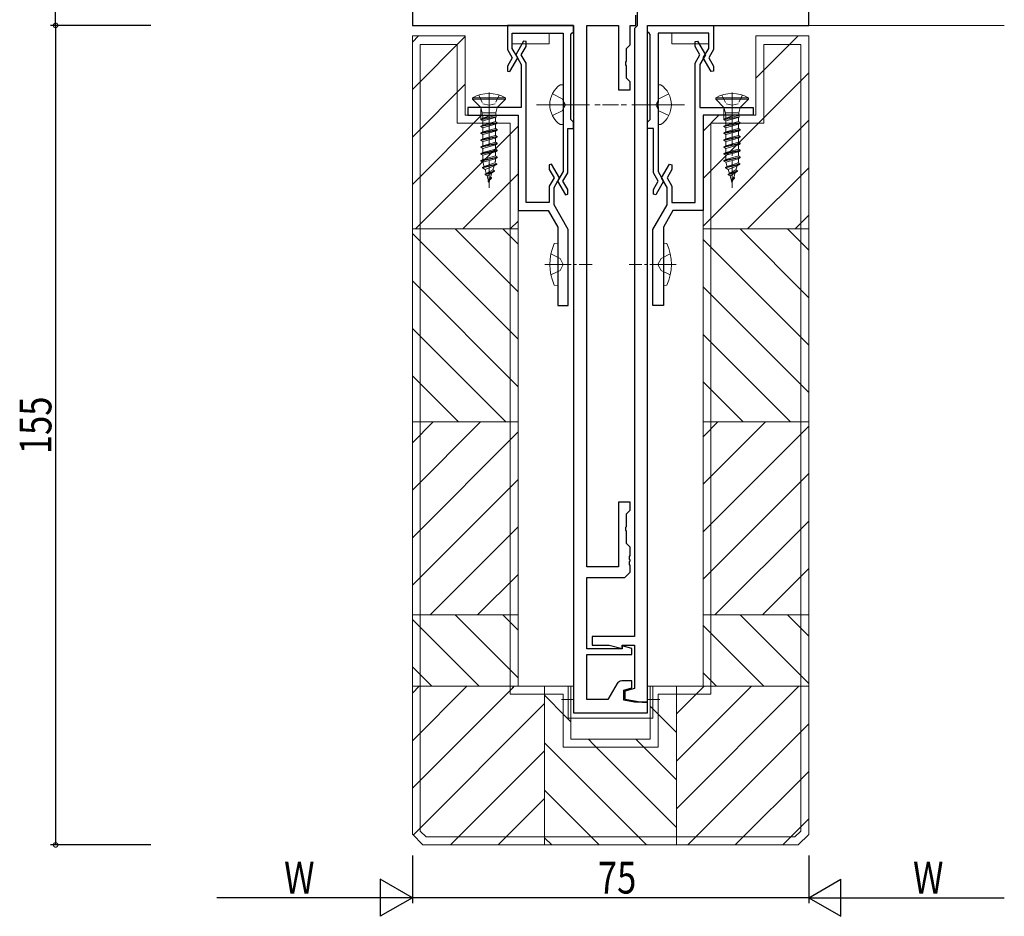
# Model space of a CAD drawing. Extents: x -2 to 1585, y 0 to 1128.
# Drawn here: x 322 to 508, y 283 to 452 of the extents above; entities that cross this region are included whole.
import ezdxf

# ---------------------------------------------------------------- set-up
doc = ezdxf.new("R2010")
doc.units = 0
doc.linetypes.add('YCENTER_1', pattern=[13, 10, -1, 1, -1])
doc.linetypes.add('YHIDDEN_1', pattern=[4, 3, -1])
for name, color, linetype in [('YKK_11', 7, 'CONTINUOUS'), ('YKK_12', 2, 'CONTINUOUS'), ('YKK_13', 4, 'CONTINUOUS'), ('YKK_D', 6, 'CONTINUOUS'), ('YSS_K', 3, 'CONTINUOUS')]:
    doc.layers.add(name, color=color, linetype=linetype)
doc.styles.get("Standard").update_dxf_attribs({"font": 'ROMANS.SHX', "bigfont": 'EXTFONT.SHX'})

msp = doc.modelspace()

# ---------------------------------------------------------------- linework, layer by layer
at = {"layer": 'YKK_11', "color": 7, "linetype": 'Continuous', "lineweight": 30, "ltscale": 0.5}
for p, q in [((471.04, 451.07), (471.04, 484.07)), ((396.04, 455.27), (396.04, 451.07)), ((438.34, 451.07), (438.34, 453)), ((438.54, 453.87), (438.54, 450.97)), ((396.04, 451.07), (426.54, 451.07)), ((414.04, 451.07), (414.04, 446.49)), ((426.54, 451.07), (414.04, 451.07)), ((426.54, 449.87), (426.54, 451.07)), ((426.54, 451.07), (426.54, 321.07)), ((429.04, 451.07), (435.04, 451.07)), ((429.04, 348.67), (429.04, 451.07)), ((435.04, 451.07), (435.04, 438.87)), ((437.24, 451.07), (438.34, 451.07)), ((437.24, 447.37), (437.24, 451.07)), ((438.54, 450.97), (438.24, 450.67)), ((440.54, 451.07), (453.04, 451.07)), ((440.54, 449.87), (440.54, 451.07)), ((440.54, 451.07), (471.04, 451.07)), ((440.54, 323.07), (440.54, 451.07)), ((453.04, 451.07), (453.04, 446.49)), ((414.94, 449.57), (424.54, 449.57)), ((414.94, 446.73), (414.94, 449.57)), ((424.54, 449.57), (424.54, 436.52)), ((426.04, 449.37), (426.24, 449.57)), ((426.04, 442.61), (426.04, 449.37)), ((426.24, 449.57), (426.54, 449.87)), ((438.24, 450.67), (438.04, 450.47)), ((438.04, 450.47), (438.04, 335.47)), ((440.84, 449.57), (440.54, 449.87)), ((441.04, 449.37), (440.84, 449.57)), ((441.04, 442.61), (441.04, 449.37)), ((452.14, 449.57), (442.54, 449.57)), ((442.54, 449.57), (442.54, 436.52)), ((452.14, 446.73), (452.14, 449.57)), ((417.09, 448.11), (415.59, 445.51)), ((417.54, 448), (417.09, 448.11)), ((417.54, 447.09), (417.54, 448)), ((436.54, 446.67), (437.24, 447.37)), ((449.54, 448), (449.98, 448.11)), ((449.54, 447.09), (449.54, 448)), ((449.98, 448.11), (451.48, 445.51)), ((414.04, 446.49), (414.94, 444.92)), ((415.98, 444.92), (414.94, 446.73)), ((415.59, 445.51), (416.64, 443.7)), ((416.63, 445.51), (417.54, 447.09)), ((417.54, 443.94), (416.63, 445.51)), ((436.54, 444.32), (436.54, 446.67)), ((450.44, 445.51), (449.54, 447.09)), ((449.54, 443.94), (450.44, 445.51)), ((451.48, 445.51), (450.44, 443.7)), ((451.09, 444.92), (452.14, 446.73)), ((453.04, 446.49), (452.13, 444.92)), ((414.94, 444.92), (414.04, 443.35)), ((414.48, 442.32), (415.98, 444.92)), ((416.64, 443.7), (416.64, 435.57)), ((417.54, 417.57), (417.54, 443.94)), ((436.42, 444.14), (436.54, 444.32)), ((436.42, 443.59), (436.42, 444.14)), ((436.54, 443.41), (436.42, 443.59)), ((436.54, 441.07), (436.54, 443.41)), ((449.54, 417.57), (449.54, 443.94)), ((450.44, 443.7), (450.44, 435.57)), ((452.59, 442.32), (451.09, 444.92)), ((452.13, 444.92), (453.04, 443.35)), ((414.04, 443.35), (414.04, 442.44)), ((414.04, 442.44), (414.48, 442.32)), ((426.04, 433.27), (426.04, 442.61)), ((441.04, 433.27), (441.04, 442.61)), ((453.04, 442.44), (452.59, 442.32)), ((453.04, 443.35), (453.04, 442.44)), ((437.24, 440.37), (436.54, 441.07)), ((437.24, 438.87), (437.24, 440.37)), ((435.04, 438.87), (437.24, 438.87)), ((424.54, 436.52), (424.66, 436.34)), ((424.66, 436.34), (424.66, 435.79)), ((442.54, 436.52), (442.42, 436.34)), ((442.42, 436.34), (442.42, 435.79)), ((406.54, 435.57), (406.54, 434.07)), ((416.64, 435.57), (406.54, 435.57)), ((424.66, 435.79), (424.54, 435.61)), ((424.54, 435.61), (424.54, 423.43)), ((442.42, 435.79), (442.54, 435.61)), ((442.54, 435.61), (442.54, 423.43)), ((450.44, 435.57), (460.54, 435.57)), ((460.54, 435.57), (460.54, 434.07)), ((406.54, 434.07), (416.04, 434.07)), ((416.04, 434.07), (416.04, 416.07)), ((426.24, 433.07), (426.04, 433.27)), ((426.54, 432.77), (426.24, 433.07)), ((426.54, 431.57), (426.54, 432.77)), ((440.54, 432.77), (440.84, 433.07)), ((440.54, 431.57), (440.54, 432.77)), ((440.84, 433.07), (441.04, 433.27)), ((451.04, 434.07), (451.04, 416.07)), ((460.54, 434.07), (451.04, 434.07)), ((425.44, 431.57), (426.54, 431.57)), ((425.44, 423.19), (425.44, 431.57)), ((441.64, 431.57), (440.54, 431.57)), ((441.64, 423.19), (441.64, 431.57)), ((422.38, 424.81), (421.94, 424.7)), ((423.88, 422.21), (422.38, 424.81)), ((443.19, 422.21), (444.69, 424.81)), ((444.69, 424.81), (445.14, 424.7)), ((421.94, 424.7), (421.94, 423.79)), ((421.94, 423.79), (422.84, 422.21)), ((424.54, 423.43), (423.49, 421.62)), ((424.53, 421.62), (425.44, 423.19)), ((442.54, 421.62), (441.64, 423.19)), ((442.54, 423.43), (443.58, 421.62)), ((445.14, 423.79), (444.23, 422.21)), ((445.14, 424.7), (445.14, 423.79)), ((422.84, 422.21), (421.94, 420.64)), ((422.84, 420.4), (423.88, 422.21)), ((423.49, 421.62), (424.99, 419.02)), ((425.44, 420.05), (424.53, 421.62)), ((441.64, 420.05), (442.54, 421.62)), ((443.58, 421.62), (442.08, 419.02)), ((444.24, 420.4), (443.19, 422.21)), ((444.23, 422.21), (445.14, 420.64)), ((421.94, 420.64), (421.94, 417.57)), ((422.84, 417.14), (422.84, 420.4)), ((425.44, 419.14), (425.44, 420.05)), ((441.64, 419.14), (441.64, 420.05)), ((444.24, 417.14), (444.24, 420.4)), ((445.14, 420.64), (445.14, 417.57)), ((421.94, 417.57), (417.54, 417.57)), ((424.99, 419.02), (425.44, 419.14)), ((442.08, 419.02), (441.64, 419.14)), ((445.14, 417.57), (449.54, 417.57)), ((416.04, 416.07), (421.73, 416.07)), ((421.73, 416.07), (423.54, 412.93)), ((425.54, 412.47), (422.84, 417.14)), ((441.54, 412.47), (444.24, 417.14)), ((445.35, 416.07), (443.54, 412.93)), ((451.04, 416.07), (445.35, 416.07)), ((423.54, 412.93), (423.54, 398.07)), ((425.54, 398.07), (425.54, 412.47)), ((441.54, 398.07), (441.54, 412.47)), ((443.54, 412.93), (443.54, 398.07)), ((423.54, 398.07), (425.54, 398.07)), ((443.54, 398.07), (441.54, 398.07)), ((435.04, 360.87), (435.04, 348.67)), ((437.24, 360.87), (435.04, 360.87)), ((437.24, 359.37), (437.24, 360.87)), ((436.54, 358.67), (437.24, 359.37)), ((436.54, 356.32), (436.54, 358.67)), ((436.42, 356.14), (436.54, 356.32)), ((436.42, 355.59), (436.42, 356.14)), ((436.54, 355.41), (436.42, 355.59)), ((436.54, 353.07), (436.54, 355.41)), ((437.24, 352.37), (436.54, 353.07)), ((437.24, 350.82), (437.24, 352.37)), ((437.12, 350.64), (437.24, 350.82)), ((437.12, 350.09), (437.12, 350.64)), ((435.04, 348.67), (429.04, 348.67)), ((437.24, 349.91), (437.12, 350.09)), ((437.12, 349.64), (437.24, 349.82)), ((437.12, 349.09), (437.12, 349.64)), ((437.24, 348.91), (437.12, 349.09)), ((437.24, 349.82), (437.24, 349.91)), ((437.24, 347.67), (437.24, 348.91)), ((429.04, 346.67), (436.24, 346.67)), ((429.04, 333.17), (429.04, 346.67)), ((436.24, 346.67), (437.24, 347.67)), ((430.04, 335.47), (430.04, 333.87)), ((438.04, 335.47), (430.04, 335.47)), ((430.04, 333.87), (433.27, 333.87)), ((433.27, 333.87), (435.74, 333.2)), ((435.74, 333.87), (438.04, 333.87)), ((435.74, 333.2), (435.74, 333.87)), ((435.74, 333.73), (435.74, 333.17)), ((437.54, 333.24), (435.74, 333.73)), ((438.04, 333.87), (438.04, 325.65)), ((435.74, 333.17), (429.04, 333.17)), ((429.04, 332.07), (437.54, 332.07)), ((429.04, 323.57), (429.04, 332.07)), ((437.54, 332.07), (437.54, 333.24)), ((434.77, 326.57), (433.04, 323.57)), ((437.54, 327.07), (435.64, 327.07)), ((437.54, 325.77), (437.54, 327.07)), ((436.04, 325.36), (437.54, 325.77)), ((436.04, 323.42), (436.04, 325.36)), ((438.04, 325.65), (436.24, 325.17)), ((436.24, 325.17), (436.24, 323.65)), ((433.04, 323.57), (429.04, 323.57)), ((438.04, 323.07), (436.04, 323.42)), ((436.24, 323.65), (439.54, 323.07)), ((440.54, 323.07), (438.04, 323.07)), ((439.54, 323.07), (440.54, 323.07)), ((440.54, 321.07), (440.54, 323.07)), ((426.54, 321.07), (440.54, 321.07))]:
    msp.add_line(p, q, dxfattribs=at)
msp.add_arc((435.64, 326.07), 1, 90, 150, dxfattribs=at)
at = {"layer": 'YKK_12', "color": 2, "linetype": 'Continuous', "lineweight": 13}
msp.add_line((508.04, 451.07), (470.74, 451.07), dxfattribs=at)
at = {"layer": 'YKK_13', "color": 4, "linetype": 'Continuous', "lineweight": 13}
for p, q in [((414.94, 449.57), (421.94, 449.57)), ((414.94, 449.57), (414.94, 448.07)), ((421.94, 449.57), (421.94, 447.57)), ((452.14, 449.57), (445.14, 449.57)), ((445.14, 449.57), (445.14, 447.57)), ((452.14, 449.57), (452.14, 448.07)), ((421.94, 447.57), (414.94, 447.57)), ((445.14, 447.57), (452.14, 447.57)), ((424.03, 439.82), (424.54, 439.82)), ((424.54, 439.82), (424.54, 432.32)), ((443.05, 439.82), (442.54, 439.82)), ((442.54, 439.82), (442.54, 432.32)), ((408.99, 435.26), (408.99, 433.4)), ((454.99, 435.26), (454.99, 433.4)), ((424.03, 432.32), (424.54, 432.32)), ((442.54, 432.32), (443.05, 432.32)), ((426.54, 326.07), (425.54, 326.07)), ((425.54, 326.07), (425.54, 320.07)), ((440.54, 326.07), (440.54, 321.07)), ((441.54, 326.07), (440.54, 326.07)), ((441.54, 326.07), (441.54, 320.07)), ((426.54, 321.07), (426.54, 325.07)), ((440.54, 321.07), (426.54, 321.07)), ((425.54, 320.07), (440.54, 320.07)), ((441.54, 320.07), (440.54, 320.07))]:
    msp.add_line(p, q, dxfattribs=at)
at = {"layer": 'YKK_13', "color": 4, "linetype": 'YHIDDEN_1', "lineweight": 13, "ltscale": 0.5}
for p, q in [((408.59, 437.86), (409.39, 436.25)), ((412.49, 437.86), (411.68, 436.25)), ((454.59, 437.86), (455.39, 436.25)), ((458.49, 437.86), (457.68, 436.25)), ((409.39, 436.25), (410.54, 435.96)), ((411.68, 436.25), (410.54, 435.96)), ((455.39, 436.25), (456.54, 435.96)), ((457.68, 436.25), (456.54, 435.96))]:
    msp.add_line(p, q, dxfattribs=at)
at = {"layer": 'YKK_13', "color": 4, "linetype": 'YCENTER_1', "lineweight": 13}
for p, q in [((410.54, 438.37), (410.54, 420.32)), ((456.54, 438.37), (456.54, 420.32)), ((419.54, 436.07), (435.04, 436.07)), ((447.54, 436.07), (432.04, 436.07))]:
    msp.add_line(p, q, dxfattribs=at)
at = {"layer": 'YKK_13', "color": 4, "linetype": 'YHIDDEN_1', "lineweight": 13}
for p, q in [((422.53, 438.12), (424.38, 437.21)), ((444.55, 438.12), (442.69, 437.21)), ((424.38, 437.21), (424.99, 436.07)), ((424.38, 434.92), (424.99, 436.07)), ((442.69, 437.21), (442.08, 436.07)), ((442.69, 434.92), (442.08, 436.07)), ((422.53, 434.02), (424.38, 434.92)), ((444.55, 434.02), (442.69, 434.92)), ((422.25, 407.87), (423.98, 407.01)), ((423.98, 407.01), (424.59, 405.87)), ((443.1, 407.01), (442.49, 405.87)), ((444.83, 407.87), (443.1, 407.01)), ((422.25, 403.87), (423.98, 404.72)), ((423.98, 404.72), (424.59, 405.87)), ((443.1, 404.72), (442.49, 405.87)), ((444.83, 403.87), (443.1, 404.72)), ((426.54, 323.57), (424.24, 323.57)), ((440.54, 323.57), (442.84, 323.57))]:
    msp.add_line(p, q, dxfattribs=at)
at = {"layer": 'YKK_13', "color": 4, "linetype": 'Continuous', "lineweight": 13, "ltscale": 0.5}
for p, q in [((413.64, 437.37), (407.44, 437.37)), ((407.44, 437.37), (407.44, 437.12)), ((408.99, 435.57), (407.44, 437.12)), ((413.64, 437.12), (407.44, 437.12)), ((412.09, 435.57), (413.64, 437.12)), ((413.64, 437.12), (413.64, 437.37)), ((459.64, 437.37), (453.44, 437.37)), ((453.44, 437.37), (453.44, 437.12)), ((454.99, 435.57), (453.44, 437.12)), ((459.64, 437.12), (453.44, 437.12)), ((458.09, 435.57), (459.64, 437.12)), ((459.64, 437.12), (459.64, 437.37)), ((412.09, 435.57), (408.99, 435.57)), ((408.99, 435.57), (409.26, 434.54)), ((411.81, 434.54), (409.26, 434.54)), ((409.26, 434.54), (409.26, 434.07)), ((412.09, 435.57), (411.81, 434.54)), ((411.81, 434.54), (411.81, 434.13)), ((411.9, 433.76), (411.81, 434.13)), ((458.09, 435.57), (454.99, 435.57)), ((454.99, 435.57), (455.26, 434.54)), ((457.81, 434.54), (455.26, 434.54)), ((455.26, 434.54), (455.26, 434.07)), ((458.09, 435.57), (457.81, 434.54)), ((457.81, 434.54), (457.81, 434.13)), ((457.9, 433.76), (457.81, 434.13)), ((410.94, 434.07), (408.99, 433.32)), ((411.83, 434.05), (408.99, 433.32)), ((411.91, 433.76), (408.99, 433.22)), ((408.99, 433.32), (409.34, 433.52)), ((408.99, 433.32), (408.99, 433.22)), ((408.99, 433.22), (409.34, 433.01)), ((412.09, 432.67), (408.99, 432.02)), ((412.09, 432.57), (408.99, 431.92)), ((408.99, 432.02), (409.34, 432.22)), ((409.34, 434.03), (409.26, 434.07)), ((409.26, 434.07), (410.94, 434.07)), ((409.34, 433.52), (410.94, 434.07)), ((409.34, 434.03), (409.34, 433.52)), ((411.74, 433.66), (409.34, 433.01)), ((409.34, 433.03), (409.34, 432.22)), ((411.74, 432.87), (409.34, 432.22)), ((411.74, 432.36), (409.34, 431.71)), ((411.9, 433.76), (411.74, 433.66)), ((411.74, 433.66), (411.74, 432.87)), ((412.09, 432.67), (411.74, 432.87)), ((412.09, 432.57), (411.74, 432.36)), ((411.74, 432.36), (411.74, 431.57)), ((412.09, 432.67), (412.09, 432.57)), ((456.94, 434.07), (454.99, 433.32)), ((457.83, 434.05), (454.99, 433.32)), ((457.91, 433.76), (454.99, 433.22)), ((454.99, 433.32), (455.34, 433.52)), ((454.99, 433.32), (454.99, 433.22)), ((454.99, 433.22), (455.34, 433.01)), ((458.09, 432.67), (454.99, 432.02)), ((458.09, 432.57), (454.99, 431.92)), ((454.99, 432.02), (455.34, 432.22)), ((455.34, 434.03), (455.26, 434.07)), ((455.26, 434.07), (456.94, 434.07)), ((455.34, 433.52), (456.94, 434.07)), ((455.34, 434.03), (455.34, 433.52)), ((457.74, 433.66), (455.34, 433.01)), ((455.34, 433.03), (455.34, 432.22)), ((457.74, 432.87), (455.34, 432.22)), ((457.74, 432.36), (455.34, 431.71)), ((457.9, 433.76), (457.74, 433.66)), ((457.74, 433.66), (457.74, 432.87)), ((458.09, 432.67), (457.74, 432.87)), ((458.09, 432.57), (457.74, 432.36)), ((457.74, 432.36), (457.74, 431.57)), ((458.09, 432.67), (458.09, 432.57)), ((408.99, 432.02), (408.99, 431.92)), ((408.99, 431.92), (409.34, 431.71)), ((412.09, 431.37), (408.99, 430.72)), ((412.09, 431.27), (408.99, 430.62)), ((408.99, 430.72), (409.34, 430.92)), ((408.99, 430.72), (408.99, 430.62)), ((408.99, 430.62), (409.34, 430.41)), ((409.34, 431.71), (409.34, 430.92)), ((411.74, 431.57), (409.34, 430.92)), ((411.74, 431.06), (409.34, 430.41)), ((409.34, 430.41), (409.34, 429.62)), ((412.09, 431.37), (411.74, 431.57)), ((412.09, 431.27), (411.74, 431.06)), ((411.74, 431.06), (411.74, 430.27)), ((412.09, 431.37), (412.09, 431.27)), ((454.99, 432.02), (454.99, 431.92)), ((454.99, 431.92), (455.34, 431.71)), ((458.09, 431.37), (454.99, 430.72)), ((458.09, 431.27), (454.99, 430.62)), ((454.99, 430.72), (455.34, 430.92)), ((454.99, 430.72), (454.99, 430.62)), ((454.99, 430.62), (455.34, 430.41)), ((455.34, 431.71), (455.34, 430.92)), ((457.74, 431.57), (455.34, 430.92)), ((457.74, 431.06), (455.34, 430.41)), ((455.34, 430.41), (455.34, 429.62)), ((458.09, 431.37), (457.74, 431.57)), ((458.09, 431.27), (457.74, 431.06)), ((457.74, 431.06), (457.74, 430.27)), ((458.09, 431.37), (458.09, 431.27)), ((412.09, 430.07), (408.99, 429.42)), ((412.09, 429.97), (408.99, 429.32)), ((408.99, 429.42), (409.34, 429.62)), ((408.99, 429.42), (408.99, 429.32)), ((408.99, 429.32), (409.34, 429.11)), ((412.09, 428.77), (408.99, 428.12)), ((412.09, 428.67), (408.99, 428.02)), ((411.74, 430.27), (409.34, 429.62)), ((411.74, 429.76), (409.34, 429.11)), ((409.34, 429.11), (409.34, 428.32)), ((411.74, 428.97), (409.34, 428.32)), ((412.09, 430.07), (411.74, 430.27)), ((412.09, 429.97), (411.74, 429.76)), ((411.74, 429.76), (411.74, 428.97)), ((412.09, 428.77), (411.74, 428.97)), ((412.09, 428.67), (411.74, 428.46)), ((412.09, 430.07), (412.09, 429.97)), ((412.09, 428.77), (412.09, 428.67)), ((458.09, 430.07), (454.99, 429.42)), ((458.09, 429.97), (454.99, 429.32)), ((454.99, 429.42), (455.34, 429.62)), ((454.99, 429.42), (454.99, 429.32)), ((454.99, 429.32), (455.34, 429.11)), ((458.09, 428.77), (454.99, 428.12)), ((458.09, 428.67), (454.99, 428.02)), ((457.74, 430.27), (455.34, 429.62)), ((457.74, 429.76), (455.34, 429.11)), ((455.34, 429.11), (455.34, 428.32)), ((457.74, 428.97), (455.34, 428.32)), ((458.09, 430.07), (457.74, 430.27)), ((458.09, 429.97), (457.74, 429.76)), ((457.74, 429.76), (457.74, 428.97)), ((458.09, 428.77), (457.74, 428.97)), ((458.09, 428.67), (457.74, 428.46)), ((458.09, 430.07), (458.09, 429.97)), ((458.09, 428.77), (458.09, 428.67)), ((408.99, 428.12), (409.34, 428.32)), ((408.99, 428.12), (408.99, 428.02)), ((408.99, 428.02), (409.34, 427.81)), ((412.09, 427.47), (408.99, 426.82)), ((412.09, 427.37), (408.99, 426.72)), ((408.99, 426.82), (409.34, 427.02)), ((408.99, 426.82), (408.99, 426.72)), ((408.99, 426.72), (409.34, 426.51)), ((411.74, 428.46), (409.34, 427.81)), ((409.34, 427.81), (409.34, 427.02)), ((411.74, 427.67), (409.34, 427.02)), ((411.74, 427.16), (409.34, 426.51)), ((411.74, 428.46), (411.74, 427.67)), ((412.09, 427.47), (411.74, 427.67)), ((412.09, 427.37), (411.74, 427.16)), ((411.74, 427.16), (411.74, 426.37)), ((412.09, 427.47), (412.09, 427.37)), ((454.99, 428.12), (455.34, 428.32)), ((454.99, 428.12), (454.99, 428.02)), ((454.99, 428.02), (455.34, 427.81)), ((458.09, 427.47), (454.99, 426.82)), ((458.09, 427.37), (454.99, 426.72)), ((454.99, 426.82), (455.34, 427.02)), ((454.99, 426.82), (454.99, 426.72)), ((454.99, 426.72), (455.34, 426.51)), ((457.74, 428.46), (455.34, 427.81)), ((455.34, 427.81), (455.34, 427.02)), ((457.74, 427.67), (455.34, 427.02)), ((457.74, 427.16), (455.34, 426.51)), ((457.74, 428.46), (457.74, 427.67)), ((458.09, 427.47), (457.74, 427.67)), ((458.09, 427.37), (457.74, 427.16)), ((457.74, 427.16), (457.74, 426.37)), ((458.09, 427.47), (458.09, 427.37)), ((412.09, 426.17), (408.99, 425.52)), ((412.09, 426.07), (408.99, 425.42)), ((408.99, 425.52), (409.34, 425.72)), ((408.99, 425.52), (408.99, 425.42)), ((408.99, 425.42), (409.37, 425.2)), ((409.29, 424.22), (411.99, 424.87)), ((411.99, 424.77), (409.29, 424.12)), ((409.34, 426.51), (409.34, 425.72)), ((411.74, 426.37), (409.34, 425.72)), ((411.74, 425.86), (409.37, 425.2)), ((409.61, 424.4), (409.37, 425.2)), ((411.66, 425.05), (409.61, 424.4)), ((411.99, 424.77), (411.49, 424.48)), ((411.66, 425.05), (411.72, 425.22)), ((411.99, 424.87), (411.66, 425.05)), ((412.09, 426.17), (411.74, 426.37)), ((412.09, 426.07), (411.74, 425.86)), ((411.74, 425.86), (411.74, 425.37)), ((411.99, 424.87), (411.99, 424.77)), ((412.09, 426.17), (412.09, 426.07)), ((458.09, 426.17), (454.99, 425.52)), ((458.09, 426.07), (454.99, 425.42)), ((454.99, 425.52), (455.34, 425.72)), ((454.99, 425.52), (454.99, 425.42)), ((454.99, 425.42), (455.36, 425.2)), ((455.29, 424.22), (457.99, 424.87)), ((457.99, 424.77), (455.29, 424.12)), ((455.34, 426.51), (455.34, 425.72)), ((457.74, 426.37), (455.34, 425.72)), ((457.74, 425.86), (455.36, 425.2)), ((455.61, 424.4), (455.36, 425.2)), ((457.66, 425.05), (455.61, 424.4)), ((457.99, 424.77), (457.49, 424.48)), ((457.66, 425.05), (457.71, 425.22)), ((457.99, 424.87), (457.66, 425.05)), ((458.09, 426.17), (457.74, 426.37)), ((458.09, 426.07), (457.74, 425.86)), ((457.74, 425.86), (457.74, 425.37)), ((457.99, 424.87), (457.99, 424.77)), ((458.09, 426.17), (458.09, 426.07)), ((409.29, 424.22), (409.61, 424.4)), ((409.29, 424.22), (409.29, 424.12)), ((409.29, 424.12), (409.78, 423.83)), ((409.78, 423.83), (411.49, 424.48)), ((410.02, 423.05), (409.78, 423.83)), ((411.57, 423.57), (409.79, 422.92)), ((411.57, 423.47), (409.79, 422.82)), ((409.79, 422.92), (410.02, 423.05)), ((409.79, 422.92), (409.79, 422.82)), ((411.26, 423.74), (410.02, 423.05)), ((410.16, 422.6), (411.1, 423.19)), ((410.84, 422.35), (411.1, 423.19)), ((411.57, 423.47), (411.1, 423.19)), ((411.26, 423.74), (411.49, 424.48)), ((411.57, 423.57), (411.26, 423.74)), ((411.57, 423.57), (411.57, 423.47)), ((455.29, 424.22), (455.61, 424.4)), ((455.29, 424.22), (455.29, 424.12)), ((455.29, 424.12), (455.78, 423.83)), ((455.78, 423.83), (457.49, 424.48)), ((456.02, 423.05), (455.78, 423.83)), ((457.57, 423.57), (455.79, 422.92)), ((457.57, 423.47), (455.79, 422.82)), ((455.79, 422.92), (456.02, 423.05)), ((455.79, 422.92), (455.79, 422.82)), ((457.26, 423.74), (456.02, 423.05)), ((456.16, 422.6), (457.1, 423.19)), ((456.84, 422.35), (457.1, 423.19)), ((457.57, 423.47), (457.1, 423.19)), ((457.26, 423.74), (457.49, 424.48)), ((457.57, 423.57), (457.26, 423.74)), ((457.57, 423.57), (457.57, 423.47)), ((409.79, 422.82), (410.16, 422.6)), ((410.44, 421.68), (410.16, 422.6)), ((410.99, 422.27), (410.39, 421.62)), ((410.99, 422.17), (410.39, 421.52)), ((410.39, 421.62), (410.39, 421.52)), ((410.39, 421.52), (410.51, 421.44)), ((410.84, 422.35), (410.49, 421.73)), ((410.66, 421.81), (410.51, 421.44)), ((410.54, 421.37), (410.51, 421.44)), ((410.54, 421.37), (410.68, 421.83)), ((410.99, 422.27), (410.84, 422.35)), ((410.99, 422.27), (410.99, 422.17)), ((455.79, 422.82), (456.16, 422.6)), ((456.44, 421.68), (456.16, 422.6)), ((456.99, 422.27), (456.39, 421.62)), ((456.99, 422.17), (456.39, 421.52)), ((456.39, 421.62), (456.39, 421.52)), ((456.39, 421.52), (456.51, 421.44)), ((456.84, 422.35), (456.49, 421.73)), ((456.65, 421.81), (456.51, 421.44)), ((456.54, 421.37), (456.51, 421.44)), ((456.54, 421.37), (456.68, 421.83)), ((456.99, 422.27), (456.84, 422.35)), ((456.99, 422.27), (456.99, 422.17)), ((423.54, 409.87), (422.89, 409.81)), ((423.54, 401.87), (423.54, 409.87)), ((443.54, 401.87), (443.54, 409.87)), ((443.54, 409.87), (444.18, 409.81)), ((423.54, 401.87), (422.89, 401.92)), ((443.54, 401.87), (444.18, 401.92))]:
    msp.add_line(p, q, dxfattribs=at)
at = {"layer": 'YKK_13', "color": 4, "linetype": 'YCENTER_1', "lineweight": 13, "ltscale": 0.5}
for p, q in [((421.11, 405.87), (430.05, 405.87)), ((445.96, 405.87), (437.03, 405.87))]:
    msp.add_line(p, q, dxfattribs=at)
at = {"layer": 'YKK_13', "color": 4, "linetype": 'Continuous', "lineweight": 13}
for centre, start, end in [((426.56, 436.07), 124.0667, 235.9333), ((440.51, 436.07), 304.0667, 55.9333)]:
    msp.add_arc(centre, 4.53, start, end, dxfattribs=at)
at = {"layer": 'YKK_13', "color": 4, "linetype": 'Continuous', "lineweight": 13, "ltscale": 0.5}
for centre, radius, start, end in [((410.54, 431.76), 6.41, 61.0594, 118.9406), ((456.54, 431.76), 6.41, 61.0594, 118.9406), ((411.24, 425.37), 0.5, 343, 0), ((457.24, 425.37), 0.5, 343, 0), ((431.54, 405.87), 9.5, 155.4723, 204.5277), ((435.54, 405.87), 9.5, 335.4723, 24.5277)]:
    msp.add_arc(centre, radius, start, end, dxfattribs=at)
at = {"layer": 'YKK_D', "color": 6, "linetype": 'Continuous'}
for p, q in [((328.54, 451.07), (328.54, 521.06)), ((346.54, 451.07), (327.54, 451.07)), ((346.54, 451.07), (327.54, 451.07)), ((328.54, 451.07), (328.54, 296.07)), ((346.54, 296.07), (327.54, 296.07)), ((396.04, 294.07), (396.04, 285.07)), ((396.04, 294.07), (396.04, 285.07)), ((471.04, 294.07), (471.04, 285.07)), ((471.04, 294.07), (471.04, 285.07)), ((389.04, 286.07), (359.04, 286.07)), ((471.04, 286.07), (396.04, 286.07)), ((478.04, 286.07), (508.04, 286.07))]:
    msp.add_line(p, q, dxfattribs=at)
at = {"layer": 'YKK_D', "color": 6, "lineweight": -2}
for p, q in [((389.97, 289.57), (389.97, 282.57)), ((396.04, 286.07), (389.97, 289.57)), ((471.04, 286.07), (477.1, 289.57)), ((477.1, 282.57), (477.1, 289.57)), ((396.04, 286.07), (383.91, 286.07)), ((396.04, 286.07), (389.97, 282.57)), ((471.04, 286.07), (483.16, 286.07)), ((471.04, 286.07), (477.1, 282.57))]:
    msp.add_line(p, q, dxfattribs=at)
at = {"layer": 'YKK_D', "color": 6, "linetype": 'ByBlock', "const_width": 0.85}
for points in [[(328.54, 451.17, 1), (328.54, 450.96, 1)], [(328.54, 450.96, 1), (328.54, 451.17, 1)], [(328.54, 296.17, 1), (328.54, 295.96, 1)]]:
    msp.add_lwpolyline(points, format="xyb", close=True, dxfattribs=at)
at = {"layer": 'YSS_K', "color": 3}
for p, q in [((397.18, 449.07), (396.04, 447.92)), ((469.02, 449.07), (461.04, 441.08)), ((406.04, 448.95), (396.04, 438.94)), ((471.04, 442.1), (451.04, 422.1)), ((406.04, 439.97), (396.04, 429.96)), ((409.12, 434.07), (396.04, 420.98)), ((454.03, 434.07), (451.04, 431.08)), ((471.04, 433.12), (451.04, 413.12)), ((416.04, 432), (396.6, 412.57)), ((416.04, 423.02), (405.58, 412.57)), ((471.04, 424.14), (459.46, 412.57)), ((416.04, 414.04), (414.56, 412.57)), ((471.04, 415.16), (468.44, 412.57)), ((416.04, 400.69), (404.16, 412.57)), ((416.04, 409.67), (413.14, 412.57)), ((471.04, 399.57), (458.04, 412.57)), ((471.04, 408.55), (467.02, 412.57)), ((416.04, 391.71), (396.04, 411.71)), ((471.04, 390.59), (451.04, 410.59)), ((416.04, 382.73), (396.04, 402.73)), ((471.04, 381.61), (451.04, 401.61)), ((413.72, 376.07), (396.04, 393.75)), ((467.6, 376.07), (451.04, 392.63)), ((404.74, 376.07), (396.04, 384.77)), ((458.62, 376.07), (451.04, 383.65)), ((396.04, 372.13), (399.98, 376.07)), ((396.04, 363.15), (408.96, 376.07)), ((451.04, 373.25), (453.86, 376.07)), ((451.04, 364.27), (462.84, 376.07)), ((451.04, 355.28), (471.04, 375.29)), ((396.04, 354.17), (416.04, 374.17)), ((396.04, 345.19), (416.04, 365.19)), ((451.04, 346.3), (471.04, 366.3)), ((399.4, 339.57), (416.04, 356.21)), ((453.28, 339.57), (471.04, 357.32)), ((408.38, 339.57), (416.04, 347.23)), ((462.26, 339.57), (471.04, 348.34)), ((416.04, 327.69), (404.16, 339.57)), ((416.04, 336.67), (413.14, 339.57)), ((471.04, 326.57), (458.04, 339.57)), ((471.04, 335.55), (467.02, 339.57)), ((408.68, 326.07), (396.04, 338.71)), ((462.56, 326.07), (451.04, 337.59)), ((399.7, 326.07), (396.04, 329.73)), ((453.58, 326.07), (451.04, 328.61)), ((396.04, 324.76), (397.34, 326.07)), ((396.04, 315.78), (406.32, 326.07)), ((415.04, 325.8), (415.3, 326.07)), ((446.04, 311.9), (460.2, 326.07)), ((446.04, 302.92), (469.18, 326.07)), ((450.22, 325.07), (451.22, 326.07)), ((396.04, 306.8), (415.04, 325.8)), ((425.04, 320.37), (421.04, 324.37)), ((446.04, 320.88), (450.22, 325.07)), ((396.16, 297.94), (421.04, 322.82)), ((442.04, 321.33), (441.04, 322.33)), ((446.04, 317.33), (442.04, 321.33)), ((426.04, 319.37), (425.04, 320.37)), ((448.16, 296.07), (471.04, 318.94)), ((440.36, 296.07), (421.04, 315.39)), ((430.34, 315.07), (429.34, 316.07)), ((446.04, 299.37), (430.34, 315.07)), ((439.32, 315.07), (438.32, 316.07)), ((446.04, 308.35), (439.32, 315.07)), ((403.26, 296.07), (421.04, 313.84)), ((457.14, 296.07), (471.04, 309.96)), ((431.38, 296.07), (421.04, 306.41)), ((412.24, 296.07), (421.04, 304.86)), ((466.12, 296.07), (471.04, 300.98)), ((422.4, 296.07), (421.04, 297.43))]:
    msp.add_line(p, q, dxfattribs=at)
at = {"layer": 'YSS_K', "color": 3, "linetype": 'Continuous', "lineweight": 13}
for p, q in [((396.04, 326.07), (396.04, 449.07)), ((406.04, 449.07), (396.04, 449.07)), ((406.04, 449.07), (406.04, 434.07)), ((461.04, 449.07), (461.04, 434.07)), ((461.04, 449.07), (471.04, 449.07)), ((471.04, 326.07), (471.04, 449.07)), ((397.54, 298.69), (397.54, 447.45)), ((397.54, 447.45), (404.54, 447.45)), ((404.54, 447.45), (404.54, 432.57)), ((462.54, 447.45), (462.53, 432.57)), ((469.54, 447.45), (462.54, 447.45)), ((469.54, 298.69), (469.54, 447.45)), ((404.54, 432.57), (414.54, 432.57)), ((406.04, 434.07), (416.04, 434.07)), ((414.54, 432.57), (414.54, 324.57)), ((416.04, 434.07), (416.04, 326.07)), ((451.04, 434.07), (451.04, 326.07)), ((461.04, 434.07), (451.04, 434.07)), ((452.54, 324.57), (452.54, 432.57)), ((462.53, 432.57), (452.54, 432.57)), ((396.04, 412.57), (416.04, 412.57)), ((451.04, 412.57), (471.04, 412.57)), ((396.04, 376.07), (416.04, 376.07)), ((471.04, 376.07), (451.04, 376.07)), ((396.04, 339.57), (416.04, 339.57)), ((471.04, 339.57), (451.04, 339.57)), ((471.04, 336.07), (471.04, 298.06)), ((396.04, 326.07), (416.04, 326.07)), ((396.04, 326.07), (396.04, 298.07)), ((416.04, 326.07), (426.04, 326.07)), ((421.04, 326.07), (421.04, 296.07)), ((426.04, 316.07), (426.04, 326.07)), ((441.04, 316.07), (441.04, 326.07)), ((441.04, 326.07), (451.04, 326.07)), ((446.04, 326.07), (446.04, 296.07)), ((451.04, 326.07), (471.04, 326.07)), ((414.54, 324.57), (424.54, 324.57)), ((424.54, 314.57), (424.54, 324.57)), ((442.54, 314.57), (442.54, 324.57)), ((452.54, 324.57), (442.54, 324.57)), ((426.04, 316.07), (441.04, 316.07)), ((424.54, 314.57), (442.54, 314.57)), ((398.66, 297.57), (397.54, 298.69)), ((469.54, 298.69), (468.42, 297.57)), ((398.04, 296.07), (396.04, 298.07)), ((433.54, 297.57), (398.66, 297.57)), ((433.54, 297.57), (468.42, 297.57)), ((469.04, 296.07), (471.04, 298.06)), ((433.54, 296.07), (398.04, 296.07)), ((433.54, 296.07), (469.04, 296.07))]:
    msp.add_line(p, q, dxfattribs=at)

# ---------------------------------------------------------------- texts
at = {"layer": 'YKK_D', "color": 6, "width": 0.8}
msp.add_text('155', height=6, rotation=90, dxfattribs=at).set_placement((327.74, 369.97))
for s, p in [('W', (371.77, 286.87)), ('75', (431.14, 286.87)), ('W', (490.77, 286.87))]:
    msp.add_text(s, height=6, dxfattribs=at).set_placement(p)

doc.saveas('drawing.dxf')
